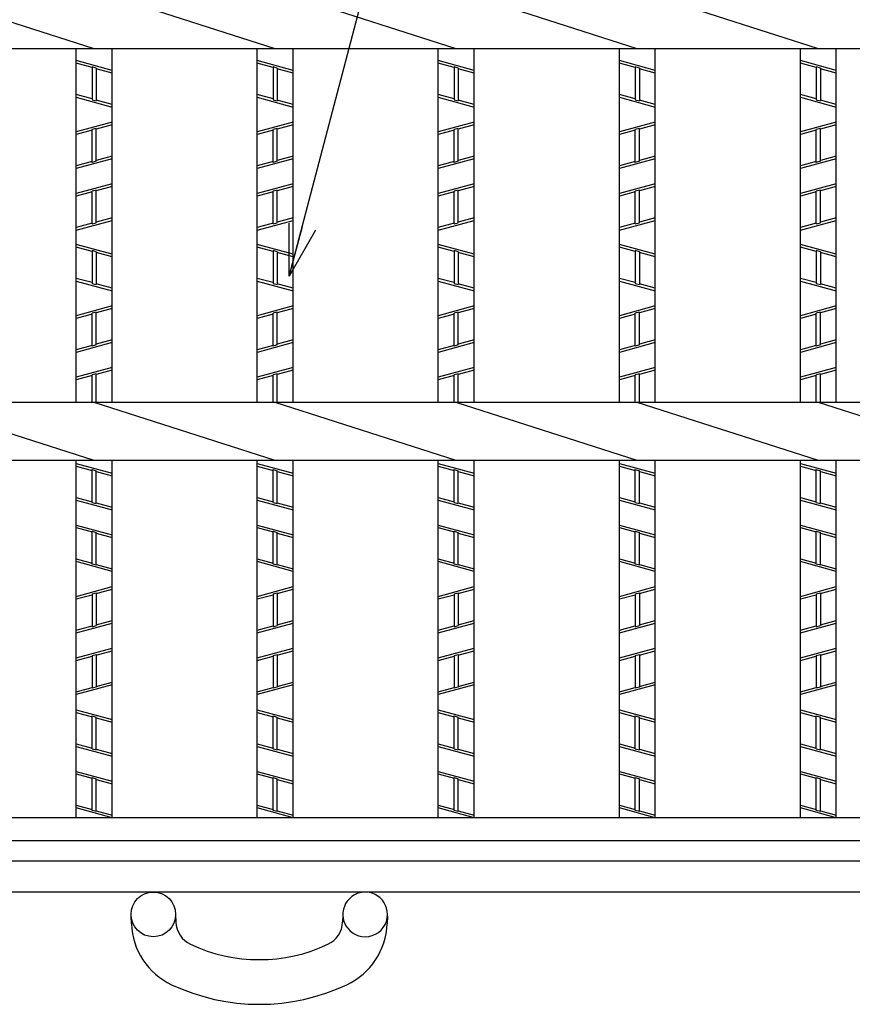
# Model space of a CAD drawing. Extents: x -96 to 274, y 181 to 448.
# Drawn here: x -34 to -2, y 323 to 362 of the extents above; entities that cross this region are included whole.
import ezdxf

# ---------------------------------------------------------------- set-up
doc = ezdxf.new("R2010")
doc.units = 0
doc.layers.get('0').update_dxf_attribs({"linetype": 'CONTINUOUS'})
for name, color, linetype in [('1', 7, 'CONTINUOUS'), ('3', 7, 'CONTINUOUS'), ('4', 7, 'CONTINUOUS')]:
    doc.layers.add(name, color=color, linetype=linetype)
doc.styles.add('DIMSTANDARD', font='MONOTXT.shx', dxfattribs={"width": 0.75, "bigfont": 'EXTFONT.shx'})
doc.dimstyles.new('DIMSTYEX_1', dxfattribs={"dimtxt": 4, "dimasz": 2, "dimexe": 1, "dimexo": 1, "dimgap": 1, "dimtad": 3, "dimdec": 3, "dimdsep": 46, "dimtxsty": 'DIMSTANDARD', "dimcen": 0, "dimclrd": 3, "dimclre": 3, "dimclrt": 2, "dimadec": 3, "dimazin": 2, "dimtfac": 0.5, "dimtdec": 4, "dimtofl": 0, "dimtmove": 0, "dimatfit": 3, "dimldrblk": 'OPEN30', "dimfxl": 1, "dimtolj": 1, "dimtzin": 1, "dimlwd": -1, "dimlwe": -1, "dimarcsym": 0})

# ---------------------------------------------------------------- blocks, each defined once
blk = doc.blocks.new('_OPEN30')
at = {"color": 0, "linetype": 'BYBLOCK', "lineweight": -2}
for p, q in [((-1, 0.268), (0, 0)), ((0, 0), (-1, -0.268)), ((0, 0), (-1, 0))]:
    blk.add_line(p, q, dxfattribs=at)

msp = doc.modelspace()

# ---------------------------------------------------------------- linework, layer by layer
at = {"layer": '3', "color": 2, "linetype": 'CONTINUOUS'}
for p, q in [((-31.1425, 360.6431), (-38.2025, 362.9059)), ((-24.0825, 360.6431), (-31.1425, 362.9059)), ((-17.0225, 360.6431), (-24.0825, 362.9059)), ((-9.9625, 360.6431), (-17.0225, 362.9059)), ((-2.9025, 360.6431), (-9.9625, 362.9059)), ((124.8775, 360.6431), (-74.2025, 360.6431)), ((-31.8425, 346.8559), (-31.8425, 360.6431)), ((-30.4425, 346.8559), (-30.4425, 360.6431)), ((-24.7825, 346.8559), (-24.7825, 360.6431)), ((-23.3825, 346.8559), (-23.3825, 360.6431)), ((-17.7225, 346.8559), (-17.7225, 360.6431)), ((-16.3225, 346.8559), (-16.3225, 360.6431)), ((-10.6625, 346.8559), (-10.6625, 360.6431)), ((-9.2625, 346.8559), (-9.2625, 360.6431)), ((-3.6025, 346.8559), (-3.6025, 360.6431)), ((-2.2025, 346.8559), (-2.2025, 360.6431)), ((124.8775, 346.8559), (-74.2025, 346.8559)), ((-31.1425, 344.5931), (-38.2025, 346.8559)), ((-24.0825, 344.5931), (-31.1425, 346.8559)), ((-17.0225, 344.5931), (-24.0825, 346.8559)), ((-9.9625, 344.5931), (-17.0225, 346.8559)), ((-2.9025, 344.5931), (-9.9625, 346.8559)), ((4.1575, 344.5931), (-2.9025, 346.8559)), ((124.8775, 344.5931), (-74.2025, 344.5931)), ((-31.8425, 330.6745), (-31.8425, 344.5931)), ((-30.4425, 330.6745), (-30.4425, 344.5931)), ((-24.7825, 330.6745), (-24.7825, 344.5931)), ((-23.3825, 330.6745), (-23.3825, 344.5931)), ((-17.7225, 330.6745), (-17.7225, 344.5931)), ((-16.3225, 330.6745), (-16.3225, 344.5931)), ((-10.6625, 330.6745), (-10.6625, 344.5931)), ((-9.2625, 330.6745), (-9.2625, 344.5931)), ((-3.6025, 330.6745), (-3.6025, 344.5931)), ((-2.2025, 330.6745), (-2.2025, 344.5931)), ((124.8775, 330.6745), (-74.2025, 330.6745)), ((124.8775, 329.7745), (-74.2025, 329.7745))]:
    msp.add_line(p, q, dxfattribs=at)
at = {"layer": '3', "color": 7, "linetype": 'CONTINUOUS'}
for p, q in [((163.7277, 328.9745), (-74.7025, 328.9745)), ((164.8775, 327.7745), (-74.7025, 327.7745)), ((-29.69, 326.5446), (-29.7009, 326.8407)), ((-27.962, 326.9045), (-27.9512, 326.6084)), ((-21.4429, 326.9045), (-21.4537, 326.6084)), ((-19.704, 326.8407), (-19.7149, 326.5446))]:
    msp.add_line(p, q, dxfattribs=at)
msp.add_circle((-28.832, 326.9045), 0.87, dxfattribs=at)
for centre, radius, start, end in [((-20.5729, 326.9045), 0.87, 0, -169.37045), ((-26.9518, 326.645), 1, -177.89953, -115.18485), ((-22.4531, 326.645), 1, -64.81515, -2.10047), ((-20.5729, 326.9045), 0.87, -169.37045, -143.02846), ((-20.5729, 326.9045), 0.87, -143.02846, 0), ((-26.9518, 326.645), 2.74, -177.89953, -115.18485), ((-22.4531, 326.645), 2.74, -64.81515, -2.10047), ((-24.7025, 331.4285), 6.286, -115.18485, -64.81515), ((-24.7025, 331.4285), 8.026, -115.18485, -64.81515)]:
    msp.add_arc(centre, radius, start, end, dxfattribs=at)
at = {"layer": '4', "color": 3, "linetype": 'CONTINUOUS'}
for p, q in [((-30.4425, 359.7981), (-31.8425, 360.1781)), ((-31.2225, 359.9062), (-31.8425, 360.0745)), ((-31.0625, 359.8914), (-31.2225, 359.9348)), ((-31.2225, 359.9348), (-31.2225, 358.6576)), ((-23.3825, 359.7981), (-24.7825, 360.1781)), ((-24.1625, 359.9062), (-24.7825, 360.0745)), ((-24.0025, 359.8914), (-24.1625, 359.9348)), ((-24.1625, 359.9348), (-24.1625, 358.6576)), ((-16.3225, 359.7981), (-17.7225, 360.1781)), ((-17.1025, 359.9062), (-17.7225, 360.0745)), ((-16.9425, 359.8914), (-17.1025, 359.9348)), ((-17.1025, 359.9348), (-17.1025, 358.6576)), ((-9.2625, 359.7981), (-10.6625, 360.1781)), ((-10.0425, 359.9062), (-10.6625, 360.0745)), ((-9.8825, 359.8914), (-10.0425, 359.9348)), ((-10.0425, 359.9348), (-10.0425, 358.6576)), ((-2.2025, 359.7981), (-3.6025, 360.1781)), ((-2.9825, 359.9062), (-3.6025, 360.0745)), ((-2.8225, 359.8914), (-2.9825, 359.9348)), ((-2.9825, 359.9348), (-2.9825, 358.6576)), ((-31.0625, 359.8914), (-31.0625, 358.6142)), ((-30.4425, 359.6945), (-31.0625, 359.8628)), ((-24.0025, 359.8914), (-24.0025, 358.6142)), ((-23.3825, 359.6945), (-24.0025, 359.8628)), ((-16.9425, 359.8914), (-16.9425, 358.6142)), ((-16.3225, 359.6945), (-16.9425, 359.8628)), ((-9.8825, 359.8914), (-9.8825, 358.6142)), ((-9.2625, 359.6945), (-9.8825, 359.8628)), ((-2.8225, 359.8914), (-2.8225, 358.6142)), ((-2.2025, 359.6945), (-2.8225, 359.8628)), ((-31.2225, 358.6862), (-31.8425, 358.8545)), ((-24.1625, 358.6862), (-24.7825, 358.8545)), ((-17.1025, 358.6862), (-17.7225, 358.8545)), ((-10.0425, 358.6862), (-10.6625, 358.8545)), ((-2.9825, 358.6862), (-3.6025, 358.8545)), ((-31.8425, 358.7509), (-30.4425, 358.3709)), ((-31.2225, 358.6576), (-31.0625, 358.6142)), ((-30.4425, 358.4745), (-31.0625, 358.6428)), ((-24.7825, 358.7509), (-23.3825, 358.3709)), ((-24.1625, 358.6576), (-24.0025, 358.6142)), ((-23.3825, 358.4745), (-24.0025, 358.6428)), ((-17.7225, 358.7509), (-16.3225, 358.3709)), ((-17.1025, 358.6576), (-16.9425, 358.6142)), ((-16.3225, 358.4745), (-16.9425, 358.6428)), ((-10.6625, 358.7509), (-9.2625, 358.3709)), ((-10.0425, 358.6576), (-9.8825, 358.6142)), ((-9.2625, 358.4745), (-9.8825, 358.6428)), ((-3.6025, 358.7509), (-2.2025, 358.3709)), ((-2.9825, 358.6576), (-2.8225, 358.6142)), ((-2.2025, 358.4745), (-2.8225, 358.6428)), ((-30.4425, 357.7781), (-31.8425, 357.3981)), ((-30.4425, 357.6745), (-31.0625, 357.5062)), ((-23.3825, 357.7781), (-24.7825, 357.3981)), ((-23.3825, 357.6745), (-24.0025, 357.5062)), ((-16.3225, 357.7781), (-17.7225, 357.3981)), ((-16.3225, 357.6745), (-16.9425, 357.5062)), ((-9.2625, 357.7781), (-10.6625, 357.3981)), ((-9.2625, 357.6745), (-9.8825, 357.5062)), ((-2.2025, 357.7781), (-3.6025, 357.3981)), ((-2.2025, 357.6745), (-2.8225, 357.5062)), ((-31.2225, 357.4628), (-31.8425, 357.2945)), ((-31.0625, 357.5348), (-31.2225, 357.4914)), ((-31.2225, 356.2142), (-31.2225, 357.4914)), ((-31.0625, 356.2576), (-31.0625, 357.5348)), ((-24.1625, 357.4628), (-24.7825, 357.2945)), ((-24.0025, 357.5348), (-24.1625, 357.4914)), ((-24.1625, 356.2142), (-24.1625, 357.4914)), ((-24.0025, 356.2576), (-24.0025, 357.5348)), ((-17.1025, 357.4628), (-17.7225, 357.2945)), ((-16.9425, 357.5348), (-17.1025, 357.4914)), ((-17.1025, 356.2142), (-17.1025, 357.4914)), ((-16.9425, 356.2576), (-16.9425, 357.5348)), ((-10.0425, 357.4628), (-10.6625, 357.2945)), ((-9.8825, 357.5348), (-10.0425, 357.4914)), ((-10.0425, 356.2142), (-10.0425, 357.4914)), ((-9.8825, 356.2576), (-9.8825, 357.5348)), ((-2.9825, 357.4628), (-3.6025, 357.2945)), ((-2.8225, 357.5348), (-2.9825, 357.4914)), ((-2.9825, 356.2142), (-2.9825, 357.4914)), ((-2.8225, 356.2576), (-2.8225, 357.5348)), ((-30.4425, 356.3509), (-31.8425, 355.9709)), ((-31.2225, 356.2428), (-31.8425, 356.0745)), ((-31.0625, 356.2576), (-31.2225, 356.2142)), ((-30.4425, 356.4545), (-31.0625, 356.2862)), ((-23.3825, 356.3509), (-24.7825, 355.9709)), ((-24.1625, 356.2428), (-24.7825, 356.0745)), ((-24.0025, 356.2576), (-24.1625, 356.2142)), ((-23.3825, 356.4545), (-24.0025, 356.2862)), ((-16.3225, 356.3509), (-17.7225, 355.9709)), ((-17.1025, 356.2428), (-17.7225, 356.0745)), ((-16.9425, 356.2576), (-17.1025, 356.2142)), ((-16.3225, 356.4545), (-16.9425, 356.2862)), ((-9.2625, 356.3509), (-10.6625, 355.9709)), ((-10.0425, 356.2428), (-10.6625, 356.0745)), ((-9.8825, 356.2576), (-10.0425, 356.2142)), ((-9.2625, 356.4545), (-9.8825, 356.2862)), ((-2.2025, 356.3509), (-3.6025, 355.9709)), ((-2.9825, 356.2428), (-3.6025, 356.0745)), ((-2.8225, 356.2576), (-2.9825, 356.2142)), ((-2.2025, 356.4545), (-2.8225, 356.2862)), ((-30.4425, 355.3781), (-31.8425, 354.9981)), ((-23.3825, 355.3781), (-24.7825, 354.9981)), ((-16.3225, 355.3781), (-17.7225, 354.9981)), ((-9.2625, 355.3781), (-10.6625, 354.9981)), ((-2.2025, 355.3781), (-3.6025, 354.9981)), ((-31.2225, 355.0628), (-31.8425, 354.8945)), ((-31.0625, 355.1338), (-31.2225, 355.0904)), ((-31.2225, 353.8142), (-31.2225, 355.0904)), ((-30.4425, 355.2745), (-31.0625, 355.1062)), ((-31.0625, 353.8576), (-31.0625, 355.1338)), ((-24.1625, 355.0628), (-24.7825, 354.8945)), ((-24.0025, 355.1338), (-24.1625, 355.0904)), ((-24.1625, 353.8142), (-24.1625, 355.0904)), ((-23.3825, 355.2745), (-24.0025, 355.1062)), ((-24.0025, 353.8576), (-24.0025, 355.1338)), ((-17.1025, 355.0628), (-17.7225, 354.8945)), ((-16.9425, 355.1338), (-17.1025, 355.0904)), ((-17.1025, 353.8142), (-17.1025, 355.0904)), ((-16.3225, 355.2745), (-16.9425, 355.1062)), ((-16.9425, 353.8576), (-16.9425, 355.1338)), ((-10.0425, 355.0628), (-10.6625, 354.8945)), ((-9.8825, 355.1338), (-10.0425, 355.0904)), ((-10.0425, 353.8142), (-10.0425, 355.0904)), ((-9.2625, 355.2745), (-9.8825, 355.1062)), ((-9.8825, 353.8576), (-9.8825, 355.1338)), ((-2.9825, 355.0628), (-3.6025, 354.8945)), ((-2.8225, 355.1338), (-2.9825, 355.0904)), ((-2.9825, 353.8142), (-2.9825, 355.0904)), ((-2.2025, 355.2745), (-2.8225, 355.1062)), ((-2.8225, 353.8576), (-2.8225, 355.1338)), ((-31.8425, 353.5709), (-30.4425, 353.9509)), ((-31.2225, 353.8428), (-31.8425, 353.6745)), ((-31.2225, 353.8142), (-31.0625, 353.8576)), ((-30.4425, 354.0545), (-31.0625, 353.8862)), ((-24.7825, 353.5709), (-23.3825, 353.9509)), ((-24.1625, 353.8428), (-24.7825, 353.6745)), ((-24.1625, 353.8142), (-24.0025, 353.8576)), ((-23.3825, 354.0545), (-24.0025, 353.8862)), ((-17.7225, 353.5709), (-16.3225, 353.9509)), ((-17.1025, 353.8428), (-17.7225, 353.6745)), ((-17.1025, 353.8142), (-16.9425, 353.8576)), ((-16.3225, 354.0545), (-16.9425, 353.8862)), ((-10.6625, 353.5709), (-9.2625, 353.9509)), ((-10.0425, 353.8428), (-10.6625, 353.6745)), ((-10.0425, 353.8142), (-9.8825, 353.8576)), ((-9.2625, 354.0545), (-9.8825, 353.8862)), ((-3.6025, 353.5709), (-2.2025, 353.9509)), ((-2.9825, 353.8428), (-3.6025, 353.6745)), ((-2.9825, 353.8142), (-2.8225, 353.8576)), ((-2.2025, 354.0545), (-2.8225, 353.8862)), ((-30.4425, 352.6382), (-31.8425, 353.0182)), ((-31.2225, 352.7463), (-31.8425, 352.9145)), ((-31.0625, 352.7314), (-31.2225, 352.7748)), ((-31.2225, 352.7748), (-31.2225, 351.4977)), ((-31.0625, 352.7314), (-31.0625, 351.4542)), ((-30.4425, 352.5345), (-31.0625, 352.7028)), ((-23.3825, 352.6382), (-24.7825, 353.0182)), ((-24.1625, 352.7463), (-24.7825, 352.9145)), ((-24.0025, 352.7314), (-24.1625, 352.7748)), ((-24.1625, 352.7748), (-24.1625, 351.4977)), ((-24.0025, 352.7314), (-24.0025, 351.4542)), ((-23.3825, 352.5345), (-24.0025, 352.7028)), ((-16.3225, 352.6382), (-17.7225, 353.0182)), ((-17.1025, 352.7463), (-17.7225, 352.9145)), ((-16.9425, 352.7314), (-17.1025, 352.7748)), ((-17.1025, 352.7748), (-17.1025, 351.4977)), ((-16.9425, 352.7314), (-16.9425, 351.4542)), ((-16.3225, 352.5345), (-16.9425, 352.7028)), ((-9.2625, 352.6382), (-10.6625, 353.0182)), ((-10.0425, 352.7463), (-10.6625, 352.9145)), ((-9.8825, 352.7314), (-10.0425, 352.7748)), ((-10.0425, 352.7748), (-10.0425, 351.4977)), ((-9.8825, 352.7314), (-9.8825, 351.4542)), ((-9.2625, 352.5345), (-9.8825, 352.7028)), ((-2.2025, 352.6382), (-3.6025, 353.0182)), ((-2.9825, 352.7463), (-3.6025, 352.9145)), ((-2.8225, 352.7314), (-2.9825, 352.7748)), ((-2.9825, 352.7748), (-2.9825, 351.4977)), ((-2.8225, 352.7314), (-2.8225, 351.4542)), ((-2.2025, 352.5345), (-2.8225, 352.7028)), ((-31.2225, 351.5263), (-31.8425, 351.6945)), ((-31.8425, 351.5909), (-30.4425, 351.2109)), ((-31.2225, 351.4977), (-31.0625, 351.4542)), ((-24.1625, 351.5263), (-24.7825, 351.6945)), ((-24.7825, 351.5909), (-23.3825, 351.2109)), ((-24.1625, 351.4977), (-24.0025, 351.4542)), ((-17.1025, 351.5263), (-17.7225, 351.6945)), ((-17.7225, 351.5909), (-16.3225, 351.2109)), ((-17.1025, 351.4977), (-16.9425, 351.4542)), ((-10.0425, 351.5263), (-10.6625, 351.6945)), ((-10.6625, 351.5909), (-9.2625, 351.2109)), ((-10.0425, 351.4977), (-9.8825, 351.4542)), ((-2.9825, 351.5263), (-3.6025, 351.6945)), ((-3.6025, 351.5909), (-2.2025, 351.2109)), ((-2.9825, 351.4977), (-2.8225, 351.4542)), ((-30.4425, 351.3145), (-31.0625, 351.4828)), ((-23.3825, 351.3145), (-24.0025, 351.4828)), ((-16.3225, 351.3145), (-16.9425, 351.4828)), ((-9.2625, 351.3145), (-9.8825, 351.4828)), ((-2.2025, 351.3145), (-2.8225, 351.4828)), ((-30.4425, 350.6182), (-31.8425, 350.2382)), ((-31.0625, 350.3748), (-31.2225, 350.3314)), ((-30.4425, 350.5145), (-31.0625, 350.3463)), ((-31.0625, 349.0977), (-31.0625, 350.3748)), ((-23.3825, 350.6182), (-24.7825, 350.2382)), ((-24.0025, 350.3748), (-24.1625, 350.3314)), ((-23.3825, 350.5145), (-24.0025, 350.3463)), ((-24.0025, 349.0977), (-24.0025, 350.3748)), ((-16.3225, 350.6182), (-17.7225, 350.2382)), ((-16.9425, 350.3748), (-17.1025, 350.3314)), ((-16.3225, 350.5145), (-16.9425, 350.3463)), ((-16.9425, 349.0977), (-16.9425, 350.3748)), ((-9.2625, 350.6182), (-10.6625, 350.2382)), ((-9.8825, 350.3748), (-10.0425, 350.3314)), ((-9.2625, 350.5145), (-9.8825, 350.3463)), ((-9.8825, 349.0977), (-9.8825, 350.3748)), ((-2.2025, 350.6182), (-3.6025, 350.2382)), ((-2.8225, 350.3748), (-2.9825, 350.3314)), ((-2.2025, 350.5145), (-2.8225, 350.3463)), ((-2.8225, 349.0977), (-2.8225, 350.3748)), ((-31.2225, 350.3028), (-31.8425, 350.1345)), ((-31.2225, 349.0542), (-31.2225, 350.3314)), ((-24.1625, 350.3028), (-24.7825, 350.1345)), ((-24.1625, 349.0542), (-24.1625, 350.3314)), ((-17.1025, 350.3028), (-17.7225, 350.1345)), ((-17.1025, 349.0542), (-17.1025, 350.3314)), ((-10.0425, 350.3028), (-10.6625, 350.1345)), ((-10.0425, 349.0542), (-10.0425, 350.3314)), ((-2.9825, 350.3028), (-3.6025, 350.1345)), ((-2.9825, 349.0542), (-2.9825, 350.3314)), ((-30.4425, 349.1909), (-31.8425, 348.8109)), ((-30.4425, 349.2945), (-31.0625, 349.1263)), ((-23.3825, 349.1909), (-24.7825, 348.8109)), ((-23.3825, 349.2945), (-24.0025, 349.1263)), ((-16.3225, 349.1909), (-17.7225, 348.8109)), ((-16.3225, 349.2945), (-16.9425, 349.1263)), ((-9.2625, 349.1909), (-10.6625, 348.8109)), ((-9.2625, 349.2945), (-9.8825, 349.1263)), ((-2.2025, 349.1909), (-3.6025, 348.8109)), ((-2.2025, 349.2945), (-2.8225, 349.1263)), ((-31.2225, 349.0828), (-31.8425, 348.9145)), ((-31.0625, 349.0977), (-31.2225, 349.0542)), ((-24.1625, 349.0828), (-24.7825, 348.9145)), ((-24.0025, 349.0977), (-24.1625, 349.0542)), ((-17.1025, 349.0828), (-17.7225, 348.9145)), ((-16.9425, 349.0977), (-17.1025, 349.0542)), ((-10.0425, 349.0828), (-10.6625, 348.9145)), ((-9.8825, 349.0977), (-10.0425, 349.0542)), ((-2.9825, 349.0828), (-3.6025, 348.9145)), ((-2.8225, 349.0977), (-2.9825, 349.0542)), ((-30.4425, 348.2182), (-31.8425, 347.8382)), ((-30.4425, 348.1145), (-31.0625, 347.9463)), ((-23.3825, 348.2182), (-24.7825, 347.8382)), ((-23.3825, 348.1145), (-24.0025, 347.9463)), ((-16.3225, 348.2182), (-17.7225, 347.8382)), ((-16.3225, 348.1145), (-16.9425, 347.9463)), ((-9.2625, 348.2182), (-10.6625, 347.8382)), ((-9.2625, 348.1145), (-9.8825, 347.9463)), ((-2.2025, 348.2182), (-3.6025, 347.8382)), ((-2.2025, 348.1145), (-2.8225, 347.9463)), ((-31.2225, 347.9028), (-31.8425, 347.7345)), ((-31.0625, 347.9739), (-31.2225, 347.9305)), ((-31.2225, 346.8559), (-31.2225, 347.9305)), ((-31.0625, 346.8559), (-31.0625, 347.9739)), ((-24.1625, 347.9028), (-24.7825, 347.7345)), ((-24.0025, 347.9739), (-24.1625, 347.9305)), ((-24.1625, 346.8559), (-24.1625, 347.9305)), ((-24.0025, 346.8559), (-24.0025, 347.9739)), ((-17.1025, 347.9028), (-17.7225, 347.7345)), ((-16.9425, 347.9739), (-17.1025, 347.9305)), ((-17.1025, 346.8559), (-17.1025, 347.9305)), ((-16.9425, 346.8559), (-16.9425, 347.9739)), ((-10.0425, 347.9028), (-10.6625, 347.7345)), ((-9.8825, 347.9739), (-10.0425, 347.9305)), ((-10.0425, 346.8559), (-10.0425, 347.9305)), ((-9.8825, 346.8559), (-9.8825, 347.9739)), ((-2.9825, 347.9028), (-3.6025, 347.7345)), ((-2.8225, 347.9739), (-2.9825, 347.9305)), ((-2.9825, 346.8559), (-2.9825, 347.9305)), ((-2.8225, 346.8559), (-2.8225, 347.9739)), ((-31.8425, 344.4817), (-30.4425, 344.1017)), ((-31.8425, 344.3781), (-31.2225, 344.2098)), ((-31.2225, 344.2384), (-31.0625, 344.195)), ((-31.2225, 342.9612), (-31.2225, 344.2384)), ((-24.7825, 344.4817), (-23.3825, 344.1017)), ((-24.7825, 344.3781), (-24.1625, 344.2098)), ((-24.1625, 344.2384), (-24.0025, 344.195)), ((-24.1625, 342.9612), (-24.1625, 344.2384)), ((-17.7225, 344.4817), (-16.3225, 344.1017)), ((-17.7225, 344.3781), (-17.1025, 344.2098)), ((-17.1025, 344.2384), (-16.9425, 344.195)), ((-17.1025, 342.9612), (-17.1025, 344.2384)), ((-10.6625, 344.4817), (-9.2625, 344.1017)), ((-10.6625, 344.3781), (-10.0425, 344.2098)), ((-10.0425, 344.2384), (-9.8825, 344.195)), ((-10.0425, 342.9612), (-10.0425, 344.2384)), ((-3.6025, 344.4817), (-2.2025, 344.1017)), ((-3.6025, 344.3781), (-2.9825, 344.2098)), ((-2.9825, 344.2384), (-2.8225, 344.195)), ((-2.9825, 342.9612), (-2.9825, 344.2384)), ((-31.0625, 342.9178), (-31.0625, 344.195)), ((-31.0625, 344.1664), (-30.4425, 343.9981)), ((-24.0025, 342.9178), (-24.0025, 344.195)), ((-24.0025, 344.1664), (-23.3825, 343.9981)), ((-16.9425, 342.9178), (-16.9425, 344.195)), ((-16.9425, 344.1664), (-16.3225, 343.9981)), ((-9.8825, 342.9178), (-9.8825, 344.195)), ((-9.8825, 344.1664), (-9.2625, 343.9981)), ((-2.8225, 342.9178), (-2.8225, 344.195)), ((-2.8225, 344.1664), (-2.2025, 343.9981)), ((-31.8425, 343.1581), (-31.2225, 342.9898)), ((-31.8425, 343.0545), (-30.4425, 342.6745)), ((-24.7825, 343.1581), (-24.1625, 342.9898)), ((-24.7825, 343.0545), (-23.3825, 342.6745)), ((-17.7225, 343.1581), (-17.1025, 342.9898)), ((-17.7225, 343.0545), (-16.3225, 342.6745)), ((-10.6625, 343.1581), (-10.0425, 342.9898)), ((-10.6625, 343.0545), (-9.2625, 342.6745)), ((-3.6025, 343.1581), (-2.9825, 342.9898)), ((-3.6025, 343.0545), (-2.2025, 342.6745)), ((-31.2225, 342.9612), (-31.0625, 342.9178)), ((-31.0625, 342.9464), (-30.4425, 342.7781)), ((-24.1625, 342.9612), (-24.0025, 342.9178)), ((-24.0025, 342.9464), (-23.3825, 342.7781)), ((-17.1025, 342.9612), (-16.9425, 342.9178)), ((-16.9425, 342.9464), (-16.3225, 342.7781)), ((-10.0425, 342.9612), (-9.8825, 342.9178)), ((-9.8825, 342.9464), (-9.2625, 342.7781)), ((-2.9825, 342.9612), (-2.8225, 342.9178)), ((-2.8225, 342.9464), (-2.2025, 342.7781)), ((-31.8425, 342.0817), (-30.4425, 341.7017)), ((-31.8425, 341.9781), (-31.2225, 341.8098)), ((-24.7825, 342.0817), (-23.3825, 341.7017)), ((-24.7825, 341.9781), (-24.1625, 341.8098)), ((-17.7225, 342.0817), (-16.3225, 341.7017)), ((-17.7225, 341.9781), (-17.1025, 341.8098)), ((-10.6625, 342.0817), (-9.2625, 341.7017)), ((-10.6625, 341.9781), (-10.0425, 341.8098)), ((-3.6025, 342.0817), (-2.2025, 341.7017)), ((-3.6025, 341.9781), (-2.9825, 341.8098)), ((-31.2225, 341.8374), (-31.0625, 341.794)), ((-31.2225, 340.5612), (-31.2225, 341.8374)), ((-31.0625, 340.5178), (-31.0625, 341.794)), ((-31.0625, 341.7664), (-30.4425, 341.5981)), ((-24.1625, 341.8374), (-24.0025, 341.794)), ((-24.1625, 340.5612), (-24.1625, 341.8374)), ((-24.0025, 340.5178), (-24.0025, 341.794)), ((-24.0025, 341.7664), (-23.3825, 341.5981)), ((-17.1025, 341.8374), (-16.9425, 341.794)), ((-17.1025, 340.5612), (-17.1025, 341.8374)), ((-16.9425, 340.5178), (-16.9425, 341.794)), ((-16.9425, 341.7664), (-16.3225, 341.5981)), ((-10.0425, 341.8374), (-9.8825, 341.794)), ((-10.0425, 340.5612), (-10.0425, 341.8374)), ((-9.8825, 340.5178), (-9.8825, 341.794)), ((-9.8825, 341.7664), (-9.2625, 341.5981)), ((-2.9825, 341.8374), (-2.8225, 341.794)), ((-2.9825, 340.5612), (-2.9825, 341.8374)), ((-2.8225, 340.5178), (-2.8225, 341.794)), ((-2.8225, 341.7664), (-2.2025, 341.5981)), ((-31.8425, 340.7581), (-31.2225, 340.5898)), ((-24.7825, 340.7581), (-24.1625, 340.5898)), ((-17.7225, 340.7581), (-17.1025, 340.5898)), ((-10.6625, 340.7581), (-10.0425, 340.5898)), ((-3.6025, 340.7581), (-2.9825, 340.5898)), ((-30.4425, 340.2745), (-31.8425, 340.6545)), ((-31.0625, 340.5178), (-31.2225, 340.5612)), ((-31.0625, 340.5464), (-30.4425, 340.3781)), ((-23.3825, 340.2745), (-24.7825, 340.6545)), ((-24.0025, 340.5178), (-24.1625, 340.5612)), ((-24.0025, 340.5464), (-23.3825, 340.3781)), ((-16.3225, 340.2745), (-17.7225, 340.6545)), ((-16.9425, 340.5178), (-17.1025, 340.5612)), ((-16.9425, 340.5464), (-16.3225, 340.3781)), ((-9.2625, 340.2745), (-10.6625, 340.6545)), ((-9.8825, 340.5178), (-10.0425, 340.5612)), ((-9.8825, 340.5464), (-9.2625, 340.3781)), ((-2.2025, 340.2745), (-3.6025, 340.6545)), ((-2.8225, 340.5178), (-2.9825, 340.5612)), ((-2.8225, 340.5464), (-2.2025, 340.3781)), ((-31.8425, 339.3017), (-30.4425, 339.6817)), ((-24.7825, 339.3017), (-23.3825, 339.6817)), ((-17.7225, 339.3017), (-16.3225, 339.6817)), ((-10.6625, 339.3017), (-9.2625, 339.6817)), ((-3.6025, 339.3017), (-2.2025, 339.6817)), ((-31.8425, 339.1981), (-31.2225, 339.3664)), ((-31.2225, 339.395), (-31.0625, 339.4384)), ((-31.2225, 339.395), (-31.2225, 338.1178)), ((-31.0625, 339.4098), (-30.4425, 339.5781)), ((-31.0625, 339.4384), (-31.0625, 338.1612)), ((-24.7825, 339.1981), (-24.1625, 339.3664)), ((-24.1625, 339.395), (-24.0025, 339.4384)), ((-24.1625, 339.395), (-24.1625, 338.1178)), ((-24.0025, 339.4098), (-23.3825, 339.5781)), ((-24.0025, 339.4384), (-24.0025, 338.1612)), ((-17.7225, 339.1981), (-17.1025, 339.3664)), ((-17.1025, 339.395), (-16.9425, 339.4384)), ((-17.1025, 339.395), (-17.1025, 338.1178)), ((-16.9425, 339.4098), (-16.3225, 339.5781)), ((-16.9425, 339.4384), (-16.9425, 338.1612)), ((-10.6625, 339.1981), (-10.0425, 339.3664)), ((-10.0425, 339.395), (-9.8825, 339.4384)), ((-10.0425, 339.395), (-10.0425, 338.1178)), ((-9.8825, 339.4098), (-9.2625, 339.5781)), ((-9.8825, 339.4384), (-9.8825, 338.1612)), ((-3.6025, 339.1981), (-2.9825, 339.3664)), ((-2.9825, 339.395), (-2.8225, 339.4384)), ((-2.9825, 339.395), (-2.9825, 338.1178)), ((-2.8225, 339.4098), (-2.2025, 339.5781)), ((-2.8225, 339.4384), (-2.8225, 338.1612)), ((-31.8425, 337.8745), (-30.4425, 338.2545)), ((-31.8425, 337.9781), (-31.2225, 338.1464)), ((-31.2225, 338.1178), (-31.0625, 338.1612)), ((-31.0625, 338.1898), (-30.4425, 338.3581)), ((-24.7825, 337.8745), (-23.3825, 338.2545)), ((-24.7825, 337.9781), (-24.1625, 338.1464)), ((-24.1625, 338.1178), (-24.0025, 338.1612)), ((-24.0025, 338.1898), (-23.3825, 338.3581)), ((-17.7225, 337.8745), (-16.3225, 338.2545)), ((-17.7225, 337.9781), (-17.1025, 338.1464)), ((-17.1025, 338.1178), (-16.9425, 338.1612)), ((-16.9425, 338.1898), (-16.3225, 338.3581)), ((-10.6625, 337.8745), (-9.2625, 338.2545)), ((-10.6625, 337.9781), (-10.0425, 338.1464)), ((-10.0425, 338.1178), (-9.8825, 338.1612)), ((-9.8825, 338.1898), (-9.2625, 338.3581)), ((-3.6025, 337.8745), (-2.2025, 338.2545)), ((-3.6025, 337.9781), (-2.9825, 338.1464)), ((-2.9825, 338.1178), (-2.8225, 338.1612)), ((-2.8225, 338.1898), (-2.2025, 338.3581)), ((-31.8425, 336.9017), (-30.4425, 337.2817)), ((-31.8425, 336.7981), (-31.2225, 336.9664)), ((-31.2225, 336.995), (-31.0625, 337.0384)), ((-31.2225, 336.995), (-31.2225, 335.7178)), ((-31.0625, 337.0098), (-30.4425, 337.1781)), ((-31.0625, 337.0384), (-31.0625, 335.7612)), ((-24.7825, 336.9017), (-23.3825, 337.2817)), ((-24.7825, 336.7981), (-24.1625, 336.9664)), ((-24.1625, 336.995), (-24.0025, 337.0384)), ((-24.1625, 336.995), (-24.1625, 335.7178)), ((-24.0025, 337.0098), (-23.3825, 337.1781)), ((-24.0025, 337.0384), (-24.0025, 335.7612)), ((-17.7225, 336.9017), (-16.3225, 337.2817)), ((-17.7225, 336.7981), (-17.1025, 336.9664)), ((-17.1025, 336.995), (-16.9425, 337.0384)), ((-17.1025, 336.995), (-17.1025, 335.7178)), ((-16.9425, 337.0098), (-16.3225, 337.1781)), ((-16.9425, 337.0384), (-16.9425, 335.7612)), ((-10.6625, 336.9017), (-9.2625, 337.2817)), ((-10.6625, 336.7981), (-10.0425, 336.9664)), ((-10.0425, 336.995), (-9.8825, 337.0384)), ((-10.0425, 336.995), (-10.0425, 335.7178)), ((-9.8825, 337.0098), (-9.2625, 337.1781)), ((-9.8825, 337.0384), (-9.8825, 335.7612)), ((-3.6025, 336.9017), (-2.2025, 337.2817)), ((-3.6025, 336.7981), (-2.9825, 336.9664)), ((-2.9825, 336.995), (-2.8225, 337.0384)), ((-2.9825, 336.995), (-2.9825, 335.7178)), ((-2.8225, 337.0098), (-2.2025, 337.1781)), ((-2.8225, 337.0384), (-2.8225, 335.7612)), ((-30.4425, 335.8545), (-31.8425, 335.4745)), ((-31.0625, 335.7612), (-31.2225, 335.7178)), ((-31.0625, 335.7898), (-30.4425, 335.9581)), ((-23.3825, 335.8545), (-24.7825, 335.4745)), ((-24.0025, 335.7612), (-24.1625, 335.7178)), ((-24.0025, 335.7898), (-23.3825, 335.9581)), ((-16.3225, 335.8545), (-17.7225, 335.4745)), ((-16.9425, 335.7612), (-17.1025, 335.7178)), ((-16.9425, 335.7898), (-16.3225, 335.9581)), ((-9.2625, 335.8545), (-10.6625, 335.4745)), ((-9.8825, 335.7612), (-10.0425, 335.7178)), ((-9.8825, 335.7898), (-9.2625, 335.9581)), ((-2.2025, 335.8545), (-3.6025, 335.4745)), ((-2.8225, 335.7612), (-2.9825, 335.7178)), ((-2.8225, 335.7898), (-2.2025, 335.9581)), ((-31.8425, 335.5781), (-31.2225, 335.7464)), ((-24.7825, 335.5781), (-24.1625, 335.7464)), ((-17.7225, 335.5781), (-17.1025, 335.7464)), ((-10.6625, 335.5781), (-10.0425, 335.7464)), ((-3.6025, 335.5781), (-2.9825, 335.7464)), ((-31.8425, 334.8817), (-30.4425, 334.5017)), ((-31.8425, 334.7781), (-31.2225, 334.6098)), ((-31.2225, 334.6384), (-31.0625, 334.595)), ((-31.2225, 333.3612), (-31.2225, 334.6384)), ((-24.7825, 334.8817), (-23.3825, 334.5017)), ((-24.7825, 334.7781), (-24.1625, 334.6098)), ((-24.1625, 334.6384), (-24.0025, 334.595)), ((-24.1625, 333.3612), (-24.1625, 334.6384)), ((-17.7225, 334.8817), (-16.3225, 334.5017)), ((-17.7225, 334.7781), (-17.1025, 334.6098)), ((-17.1025, 334.6384), (-16.9425, 334.595)), ((-17.1025, 333.3612), (-17.1025, 334.6384)), ((-10.6625, 334.8817), (-9.2625, 334.5017)), ((-10.6625, 334.7781), (-10.0425, 334.6098)), ((-10.0425, 334.6384), (-9.8825, 334.595)), ((-10.0425, 333.3612), (-10.0425, 334.6384)), ((-3.6025, 334.8817), (-2.2025, 334.5017)), ((-3.6025, 334.7781), (-2.9825, 334.6098)), ((-2.9825, 334.6384), (-2.8225, 334.595)), ((-2.9825, 333.3612), (-2.9825, 334.6384)), ((-31.0625, 333.3178), (-31.0625, 334.595)), ((-31.0625, 334.5664), (-30.4425, 334.3981)), ((-24.0025, 333.3178), (-24.0025, 334.595)), ((-24.0025, 334.5664), (-23.3825, 334.3981)), ((-16.9425, 333.3178), (-16.9425, 334.595)), ((-16.9425, 334.5664), (-16.3225, 334.3981)), ((-9.8825, 333.3178), (-9.8825, 334.595)), ((-9.8825, 334.5664), (-9.2625, 334.3981)), ((-2.8225, 333.3178), (-2.8225, 334.595)), ((-2.8225, 334.5664), (-2.2025, 334.3981)), ((-31.8425, 333.5581), (-31.2225, 333.3898)), ((-31.8425, 333.4545), (-30.4425, 333.0745)), ((-24.7825, 333.5581), (-24.1625, 333.3898)), ((-24.7825, 333.4545), (-23.3825, 333.0745)), ((-17.7225, 333.5581), (-17.1025, 333.3898)), ((-17.7225, 333.4545), (-16.3225, 333.0745)), ((-10.6625, 333.5581), (-10.0425, 333.3898)), ((-10.6625, 333.4545), (-9.2625, 333.0745)), ((-3.6025, 333.5581), (-2.9825, 333.3898)), ((-3.6025, 333.4545), (-2.2025, 333.0745)), ((-31.2225, 333.3612), (-31.0625, 333.3178)), ((-31.0625, 333.3464), (-30.4425, 333.1781)), ((-24.1625, 333.3612), (-24.0025, 333.3178)), ((-24.0025, 333.3464), (-23.3825, 333.1781)), ((-17.1025, 333.3612), (-16.9425, 333.3178)), ((-16.9425, 333.3464), (-16.3225, 333.1781)), ((-10.0425, 333.3612), (-9.8825, 333.3178)), ((-9.8825, 333.3464), (-9.2625, 333.1781)), ((-2.9825, 333.3612), (-2.8225, 333.3178)), ((-2.8225, 333.3464), (-2.2025, 333.1781)), ((-31.8425, 332.4817), (-30.4425, 332.1017)), ((-31.8425, 332.3781), (-31.2225, 332.2098)), ((-24.7825, 332.4817), (-23.3825, 332.1017)), ((-24.7825, 332.3781), (-24.1625, 332.2098)), ((-17.7225, 332.4817), (-16.3225, 332.1017)), ((-17.7225, 332.3781), (-17.1025, 332.2098)), ((-10.6625, 332.4817), (-9.2625, 332.1017)), ((-10.6625, 332.3781), (-10.0425, 332.2098)), ((-3.6025, 332.4817), (-2.2025, 332.1017)), ((-3.6025, 332.3781), (-2.9825, 332.2098)), ((-31.2225, 332.2374), (-31.0625, 332.194)), ((-31.2225, 330.9612), (-31.2225, 332.2374)), ((-31.0625, 330.9178), (-31.0625, 332.194)), ((-31.0625, 332.1664), (-30.4425, 331.9981)), ((-24.1625, 332.2374), (-24.0025, 332.194)), ((-24.1625, 330.9612), (-24.1625, 332.2374)), ((-24.0025, 330.9178), (-24.0025, 332.194)), ((-24.0025, 332.1664), (-23.3825, 331.9981)), ((-17.1025, 332.2374), (-16.9425, 332.194)), ((-17.1025, 330.9612), (-17.1025, 332.2374)), ((-16.9425, 330.9178), (-16.9425, 332.194)), ((-16.9425, 332.1664), (-16.3225, 331.9981)), ((-10.0425, 332.2374), (-9.8825, 332.194)), ((-10.0425, 330.9612), (-10.0425, 332.2374)), ((-9.8825, 330.9178), (-9.8825, 332.194)), ((-9.8825, 332.1664), (-9.2625, 331.9981)), ((-2.9825, 332.2374), (-2.8225, 332.194)), ((-2.9825, 330.9612), (-2.9825, 332.2374)), ((-2.8225, 330.9178), (-2.8225, 332.194)), ((-2.8225, 332.1664), (-2.2025, 331.9981)), ((-31.8425, 331.1581), (-31.2225, 330.9898)), ((-24.7825, 331.1581), (-24.1625, 330.9898)), ((-17.7225, 331.1581), (-17.1025, 330.9898)), ((-10.6625, 331.1581), (-10.0425, 330.9898)), ((-3.6025, 331.1581), (-2.9825, 330.9898)), ((-30.4425, 330.6745), (-31.8425, 331.0545)), ((-31.0625, 330.9178), (-31.2225, 330.9612)), ((-31.0625, 330.9464), (-30.4425, 330.7781)), ((-23.3825, 330.6745), (-24.7825, 331.0545)), ((-24.0025, 330.9178), (-24.1625, 330.9612)), ((-24.0025, 330.9464), (-23.3825, 330.7781)), ((-16.3225, 330.6745), (-17.7225, 331.0545)), ((-16.9425, 330.9178), (-17.1025, 330.9612)), ((-16.9425, 330.9464), (-16.3225, 330.7781)), ((-9.2625, 330.6745), (-10.6625, 331.0545)), ((-9.8825, 330.9178), (-10.0425, 330.9612)), ((-9.8825, 330.9464), (-9.2625, 330.7781)), ((-2.2025, 330.6745), (-3.6025, 331.0545)), ((-2.8225, 330.9178), (-2.9825, 330.9612)), ((-2.8225, 330.9464), (-2.2025, 330.7781))]:
    msp.add_line(p, q, dxfattribs=at)

# ---------------------------------------------------------------- leaders
at = {"layer": '1', "color": 3, "linetype": 'BYBLOCK'}
msp.add_leader([(-23.5305, 351.7745), (-7.4534, 412.9116)], dimstyle='DIMSTYEX_1', dxfattribs=at)

doc.saveas('drawing.dxf')
